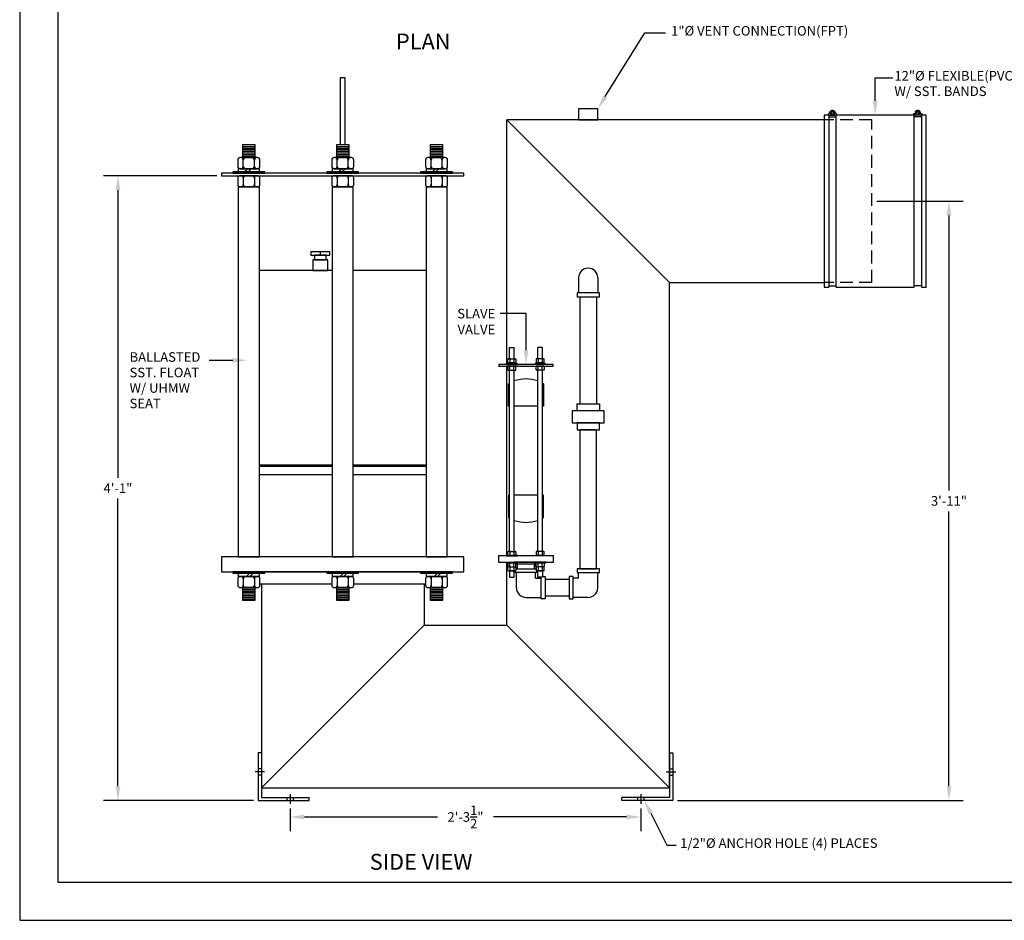
# Model space of a CAD drawing. Extents: x 0 to 447, y 0 to 108.
# Drawn here: x 0 to 77, y 0 to 71 of the extents above; entities that cross this region are included whole.
import ezdxf

# ---------------------------------------------------------------- set-up
doc = ezdxf.new("R2010")
doc.units = 0
doc.header["$LTSCALE"] = 4
doc.header["$MEASUREMENT"] = 0
doc.linetypes.add('HIDDEN', pattern=[0.375, 0.25, -0.125])
doc.layers.get('0').update_dxf_attribs({"linetype": 'CONTINUOUS'})
doc.layers.get('DEFPOINTS').update_dxf_attribs({"linetype": 'CONTINUOUS'})
for name, color, linetype in [('BDR', 5, 'CONTINUOUS'), ('DIM', 2, 'CONTINUOUS'), ('SV', 3, 'CONTINUOUS')]:
    doc.layers.add(name, color=color, linetype=linetype)
doc.styles.add('R1', font='ROMANS.shx', dxfattribs={"height": 0.75})
doc.styles.add('RD', font='romand.shx', dxfattribs={"height": 1.25})
doc.dimstyles.new('ROMANS', dxfattribs={"dimscale": 3, "dimtxt": 0.18, "dimasz": 0.18, "dimexe": 0.18, "dimexo": 0.0625, "dimgap": 0.09, "dimtad": 0, "dimtih": 1, "dimtoh": 1, "dimdec": 4, "dimzin": 3, "dimdsep": 46, "dimtxsty": 'Standard', "dimcen": -0.09, "dimadec": 0, "dimazin": 0, "dimtfac": 1, "dimtdec": 4, "dimtofl": 0, "dimtmove": 0, "dimatfit": 3, "dimfxl": 1, "dimtolj": 1, "dimtzin": 0, "dimarcsym": 0})

# ---------------------------------------------------------------- blocks, each defined once
blk = doc.blocks.new('*D0')
at = {"layer": 'DEFPOINTS', "color": 0, "transparency": 16777216}
for p in [(21.205, 9.135), (48.705, 9.135), (48.705, 8.102)]:
    blk.add_point(p, dxfattribs=at)
at = {"layer": 'DIM', "color": 0, "lineweight": -2, "transparency": 16777216}
for p, q in [((21.205, 8.76), (21.205, 6.977)), ((48.705, 8.76), (48.705, 6.977)), ((22.33, 8.102), (32.759, 8.102)), ((47.58, 8.102), (37.151, 8.102))]:
    blk.add_line(p, q, dxfattribs=at)
at = {"layer": 'DIM', "color": 0, "transparency": 16777216}
for points in [[(22.33, 8.289), (22.33, 7.914), (21.205, 8.102)], [(47.58, 8.289), (47.58, 7.914), (48.705, 8.102)]]:
    blk.add_solid(points, dxfattribs=at)
at = {"layer": 'DIM', "color": 0, "transparency": 16777216, "insert": (34.955, 8.102), "char_height": 0.75, "attachment_point": 5, "style": 'R1'}
blk.add_mtext('\\A1;2\'-3{\\H1.000000x;\\S1/2;}"', dxfattribs=at)
blk = doc.blocks.new('*D12')
at = {"layer": 'DEFPOINTS', "color": 0, "transparency": 16777216}
for p in [(7.707, 58.385), (15.83, 58.385), (18.705, 9.385)]:
    blk.add_point(p, dxfattribs=at)
at = {"layer": 'DIM', "color": 0, "lineweight": -2, "transparency": 16777216}
for p, q in [((15.455, 58.385), (6.582, 58.385)), ((7.707, 57.26), (7.707, 34.707)), ((7.707, 10.51), (7.707, 33.064)), ((18.33, 9.385), (6.582, 9.385))]:
    blk.add_line(p, q, dxfattribs=at)
at = {"layer": 'DIM', "color": 0, "transparency": 16777216}
for points in [[(7.519, 57.26), (7.894, 57.26), (7.707, 58.385)], [(7.519, 10.51), (7.894, 10.51), (7.707, 9.385)]]:
    blk.add_solid(points, dxfattribs=at)
at = {"layer": 'DIM', "color": 0, "transparency": 16777216, "insert": (7.707, 33.885), "char_height": 0.75, "attachment_point": 5, "style": 'R1'}
blk.add_mtext('\\A1;4\'-1"', dxfattribs=at)
blk = doc.blocks.new('*D13')
at = {"layer": 'DEFPOINTS', "color": 0, "transparency": 16777216}
for p in [(66.83, 56.385), (72.87, 56.385), (51.205, 9.385)]:
    blk.add_point(p, dxfattribs=at)
at = {"layer": 'DIM', "color": 0, "lineweight": -2, "transparency": 16777216}
for p, q in [((67.205, 56.385), (73.995, 56.385)), ((72.87, 55.26), (72.87, 33.707)), ((72.87, 10.51), (72.87, 32.064)), ((51.58, 9.385), (73.995, 9.385))]:
    blk.add_line(p, q, dxfattribs=at)
at = {"layer": 'DIM', "color": 0, "transparency": 16777216}
for points in [[(72.683, 55.26), (73.058, 55.26), (72.87, 56.385)], [(72.683, 10.51), (73.058, 10.51), (72.87, 9.385)]]:
    blk.add_solid(points, dxfattribs=at)
at = {"layer": 'DIM', "color": 0, "transparency": 16777216, "insert": (72.87, 32.885), "char_height": 0.75, "attachment_point": 5, "style": 'R1'}
blk.add_mtext('\\A1;3\'-11"', dxfattribs=at)

msp = doc.modelspace()

# ---------------------------------------------------------------- linework, layer by layer
at = {"color": 1}
for p, q in [((2.9997, 104.9895), (2.9997, 2.9997)), ((2.9997, 2.9997), (140.9859, 2.9997))]:
    msp.add_line(p, q, dxfattribs=at)
for p, q in [((63.61906, 63.39471), (63.74011, 63.13513)), ((63.73235, 63.44754), (63.85339, 63.18796)), ((70.42761, 63.44754), (70.30656, 63.18796)), ((70.54089, 63.39471), (70.41985, 63.13513)), ((63.07998, 62.76008), (38.20498, 62.76008)), ((38.20498, 62.76008), (50.95498, 50.01008)), ((38.20498, 43.62108), (38.20498, 62.76008)), ((63.45498, 63.13508), (63.45498, 49.63508)), ((63.45498, 63.01008), (64.01748, 63.01008)), ((64.01748, 49.63508), (64.01748, 63.13508)), ((70.14248, 49.63508), (70.14248, 63.13508)), ((70.70498, 63.01008), (70.14248, 63.01008)), ((70.70498, 63.13508), (70.70498, 49.63508)), ((17.53126, 60.67758), (18.40626, 60.67758)), ((17.53126, 60.55258), (18.40626, 60.55258)), ((17.53126, 60.42758), (18.40626, 60.42758)), ((17.53126, 60.30258), (18.40626, 60.30258)), ((24.89248, 60.67758), (25.76748, 60.67758)), ((24.89248, 60.55258), (25.76748, 60.55258)), ((24.89248, 60.42758), (25.76748, 60.42758)), ((24.89248, 60.30258), (25.76748, 60.30258)), ((32.2537, 60.67758), (33.1287, 60.67758)), ((32.2537, 60.55258), (33.1287, 60.55258)), ((32.2537, 60.42758), (33.1287, 60.42758)), ((32.2537, 60.30258), (33.1287, 60.30258)), ((17.10276, 59.61508), (17.10276, 59.11508)), ((18.64726, 59.80258), (17.29026, 59.80258)), ((17.53126, 60.17758), (18.40626, 60.17758)), ((17.53126, 60.05258), (18.40626, 60.05258)), ((17.53126, 59.92758), (18.40626, 59.92758)), ((17.53576, 59.11508), (17.53576, 59.61508)), ((18.40176, 59.11508), (18.40176, 59.61508)), ((18.83476, 59.11508), (18.83476, 59.61508)), ((24.46398, 59.61508), (24.46398, 59.11508)), ((26.00848, 59.80258), (24.65148, 59.80258)), ((24.89248, 60.17758), (25.76748, 60.17758)), ((24.89248, 60.05258), (25.76748, 60.05258)), ((24.89248, 59.92758), (25.76748, 59.92758)), ((24.89698, 59.11508), (24.89698, 59.61508)), ((25.76298, 59.11508), (25.76298, 59.61508)), ((26.19598, 59.11508), (26.19598, 59.61508)), ((31.8252, 59.61508), (31.8252, 59.11508)), ((33.3697, 59.80258), (32.0127, 59.80258)), ((32.2537, 60.17758), (33.1287, 60.17758)), ((32.2537, 60.05258), (33.1287, 60.05258)), ((32.2537, 59.92758), (33.1287, 59.92758)), ((32.2582, 59.11508), (32.2582, 59.61508)), ((33.1242, 59.11508), (33.1242, 59.61508)), ((33.5572, 59.11508), (33.5572, 59.61508)), ((17.29026, 58.92758), (18.64726, 58.92758)), ((17.8911, 58.92758), (17.6411, 58.67758)), ((18.15626, 58.92758), (17.90626, 58.67758)), ((24.65148, 58.92758), (26.00848, 58.92758)), ((25.25231, 58.92758), (25.00231, 58.67758)), ((25.51748, 58.92758), (25.26748, 58.67758)), ((32.0127, 58.92758), (33.3697, 58.92758)), ((32.61353, 58.92758), (32.36353, 58.67758)), ((32.8787, 58.92758), (32.6287, 58.67758)), ((17.10276, 58.19758), (17.10276, 57.69758)), ((18.64726, 58.38508), (17.29026, 58.38508)), ((17.53576, 58.19758), (17.53576, 57.69758)), ((18.40176, 58.19758), (18.40176, 57.69758)), ((18.83476, 57.69758), (18.83476, 58.19758)), ((24.46398, 58.19758), (24.46398, 57.69758)), ((26.00848, 58.38508), (24.65148, 58.38508)), ((24.89698, 58.19758), (24.89698, 57.69758)), ((25.76298, 58.19758), (25.76298, 57.69758)), ((26.19598, 57.69758), (26.19598, 58.19758)), ((31.8252, 58.19758), (31.8252, 57.69758)), ((33.3697, 58.38508), (32.0127, 58.38508)), ((32.2582, 58.19758), (32.2582, 57.69758)), ((33.1242, 58.19758), (33.1242, 57.69758)), ((33.5572, 57.69758), (33.5572, 58.19758)), ((17.29026, 57.51008), (18.64726, 57.51008)), ((24.65148, 57.51008), (26.00848, 57.51008)), ((32.0127, 57.51008), (33.3697, 57.51008)), ((23.57998, 52.16258), (23.57998, 52.41258)), ((50.95498, 10.38508), (50.95498, 50.01008)), ((50.95498, 50.01008), (63.07998, 50.01008)), ((63.45498, 49.76008), (64.01748, 49.76008)), ((70.70498, 49.76008), (70.14248, 49.76008)), ((38.20498, 28.61758), (38.20498, 43.45108)), ((38.20498, 23.13508), (38.20498, 28.02758)), ((17.78126, 26.96758), (18.03126, 27.21758)), ((18.04643, 26.96758), (18.29643, 27.21758)), ((25.14248, 26.96758), (25.39248, 27.21758)), ((25.40764, 26.96758), (25.65764, 27.21758)), ((32.5037, 26.96758), (32.7537, 27.21758)), ((32.76886, 26.96758), (33.01886, 27.21758)), ((17.10276, 26.78008), (17.10276, 26.28008)), ((18.64726, 26.96758), (17.29026, 26.96758)), ((17.53576, 26.78008), (17.53576, 26.28008)), ((18.40176, 26.78008), (18.40176, 26.28008)), ((18.83476, 26.28008), (18.83476, 26.78008)), ((18.95498, 26.38508), (18.95498, 10.38508)), ((24.46398, 26.78008), (24.46398, 26.28008)), ((26.00848, 26.96758), (24.65148, 26.96758)), ((24.89698, 26.78008), (24.89698, 26.28008)), ((25.76298, 26.78008), (25.76298, 26.28008)), ((26.19598, 26.28008), (26.19598, 26.78008)), ((31.70498, 26.38508), (31.70498, 23.13508)), ((31.8252, 26.78008), (31.8252, 26.28008)), ((33.3697, 26.96758), (32.0127, 26.96758)), ((32.2582, 26.78008), (32.2582, 26.28008)), ((33.1242, 26.78008), (33.1242, 26.28008)), ((33.5572, 26.28008), (33.5572, 26.78008)), ((17.29026, 26.09258), (18.64726, 26.09258)), ((17.53126, 25.96758), (18.40626, 25.96758)), ((17.53126, 25.84258), (18.40626, 25.84258)), ((17.53126, 25.71758), (18.40626, 25.71758)), ((17.53126, 25.59258), (18.40626, 25.59258)), ((24.65148, 26.09258), (26.00848, 26.09258)), ((24.89248, 25.96758), (25.76748, 25.96758)), ((24.89248, 25.84258), (25.76748, 25.84258)), ((24.89248, 25.71758), (25.76748, 25.71758)), ((24.89248, 25.59258), (25.76748, 25.59258)), ((32.0127, 26.09258), (33.3697, 26.09258)), ((32.2537, 25.96758), (33.1287, 25.96758)), ((32.2537, 25.84258), (33.1287, 25.84258)), ((32.2537, 25.71758), (33.1287, 25.71758)), ((32.2537, 25.59258), (33.1287, 25.59258)), ((17.53126, 25.46758), (18.40626, 25.46758)), ((17.53126, 25.34258), (18.40626, 25.34258)), ((17.53126, 25.21758), (18.40626, 25.21758)), ((24.89248, 25.46758), (25.76748, 25.46758)), ((24.89248, 25.34258), (25.76748, 25.34258)), ((24.89248, 25.21758), (25.76748, 25.21758)), ((32.2537, 25.46758), (33.1287, 25.46758)), ((32.2537, 25.34258), (33.1287, 25.34258)), ((32.2537, 25.21758), (33.1287, 25.21758)), ((31.70498, 23.13508), (18.95498, 10.38508)), ((31.70498, 23.13508), (38.20498, 23.13508)), ((38.20498, 23.13508), (50.95498, 10.38508)), ((18.95498, 13.13508), (18.95498, 9.63508)), ((50.95498, 13.13508), (50.95498, 9.63508)), ((18.95498, 11.88508), (18.70498, 11.88508)), ((50.95498, 11.88508), (51.20498, 11.88508)), ((18.95498, 11.38508), (18.70498, 11.38508)), ((50.95498, 11.38508), (51.20498, 11.38508)), ((18.95498, 10.38508), (50.95498, 10.38508)), ((18.95498, 9.63508), (22.70498, 9.63508)), ((20.95498, 9.63508), (20.95498, 9.38508)), ((21.45498, 9.63508), (21.45498, 9.38508)), ((50.95498, 9.63508), (47.20498, 9.63508)), ((48.45498, 9.63508), (48.45498, 9.38508)), ((48.95498, 9.63508), (48.95498, 9.38508))]:
    msp.add_line(p, q)
at = {"linetype": 'HIDDEN'}
for p, q in [((66.82998, 62.76008), (63.07998, 62.76008)), ((66.82998, 50.01008), (66.82998, 62.76008)), ((66.82998, 50.01008), (63.07998, 50.01008))]:
    msp.add_line(p, q, dxfattribs=at)
for points in [[(25.51748, 60.80258), (25.51748, 66.07258), (25.14248, 66.07258), (25.14248, 60.80258)], [(63.45498, 63.13508), (63.07998, 63.13508), (63.07998, 49.63508), (63.45498, 49.63508)], [(63.58314, 63.26008), (63.42373, 63.26008), (63.42373, 63.13508), (64.04873, 63.13508), (64.04873, 63.26008), (63.88932, 63.26008)], [(70.14248, 63.13508), (64.01748, 63.13508)], [(70.57682, 63.26008), (70.73623, 63.26008), (70.73623, 63.13508), (70.11123, 63.13508), (70.11123, 63.26008), (70.27064, 63.26008)], [(70.70498, 49.63508), (71.07998, 49.63508), (71.07998, 63.13508), (70.70498, 63.13508)], [(24.49998, 50.94758), (18.79876, 50.94758)], [(31.8612, 50.94758), (26.15998, 50.94758)], [(64.01748, 49.63508), (70.14248, 49.63508)], [(18.79876, 35.69758), (24.49998, 35.69758)], [(24.49998, 35.69758), (18.79876, 35.69758)], [(24.49998, 35.57258), (18.79876, 35.57258)], [(31.8612, 35.69758), (26.15998, 35.69758)], [(26.15998, 35.69758), (31.8612, 35.69758)], [(31.8612, 35.57258), (26.15998, 35.57258)], [(18.79876, 34.94758), (24.49998, 34.94758)], [(26.15998, 34.94758), (31.8612, 34.94758)], [(32.51748, 27.32258), (18.14248, 27.32258)], [(18.83476, 26.38508), (24.46398, 26.38508)], [(26.19598, 26.38508), (31.8252, 26.38508)], [(18.95498, 13.13508), (18.70498, 13.13508), (18.70498, 9.38508), (22.70498, 9.38508), (22.70498, 9.63508)], [(50.95498, 13.13508), (51.20498, 13.13508), (51.20498, 9.38508), (47.20498, 9.38508), (47.20498, 9.63508)]]:
    msp.add_lwpolyline(points)
for points in [[(43.82998, 62.76008), (45.32998, 62.76008), (45.32998, 63.63508), (43.82998, 63.63508)], [(17.46876, 59.80258), (18.46876, 59.80258), (18.46876, 60.80258), (17.46876, 60.80258)], [(24.82998, 59.80258), (25.82998, 59.80258), (25.82998, 60.80258), (24.82998, 60.80258)], [(32.1912, 59.80258), (33.1912, 59.80258), (33.1912, 60.80258), (32.1912, 60.80258)], [(18.79676, 58.92758), (17.14076, 58.92758), (17.14076, 58.67758), (18.79676, 58.67758)], [(26.15798, 58.92758), (24.50198, 58.92758), (24.50198, 58.67758), (26.15798, 58.67758)], [(33.5192, 58.92758), (31.8632, 58.92758), (31.8632, 58.67758), (33.5192, 58.67758)], [(15.82998, 58.38508), (34.82998, 58.38508), (34.82998, 58.57258), (15.82998, 58.57258)], [(19.21876, 58.67758), (16.71876, 58.67758), (16.71876, 58.57258), (19.21876, 58.57258)], [(26.57998, 58.67758), (24.07998, 58.67758), (24.07998, 58.57258), (26.57998, 58.57258)], [(33.9412, 58.67758), (31.4412, 58.67758), (31.4412, 58.57258), (33.9412, 58.57258)], [(17.13876, 28.51008), (18.79876, 28.51008), (18.79876, 57.51008), (17.13876, 57.51008)], [(24.49998, 28.51008), (26.15998, 28.51008), (26.15998, 57.51008), (24.49998, 57.51008)], [(31.8612, 28.51008), (33.5212, 28.51008), (33.5212, 57.51008), (31.8612, 57.51008)], [(22.82998, 52.16258), (24.32998, 52.16258), (24.32998, 52.41258), (22.82998, 52.41258)], [(22.98623, 50.94758), (24.17373, 50.94758), (24.17373, 51.78758), (22.98623, 51.78758)], [(23.12998, 51.78758), (24.02998, 51.78758), (24.02998, 52.16258), (23.12998, 52.16258)], [(15.82998, 27.32258), (34.82998, 27.32258), (34.82998, 28.51008), (15.82998, 28.51008)], [(16.71876, 27.21758), (19.21876, 27.21758), (19.21876, 27.32258), (16.71876, 27.32258)], [(17.14076, 26.96758), (18.79676, 26.96758), (18.79676, 27.21758), (17.14076, 27.21758)], [(24.07998, 27.21758), (26.57998, 27.21758), (26.57998, 27.32258), (24.07998, 27.32258)], [(24.50198, 26.96758), (26.15798, 26.96758), (26.15798, 27.21758), (24.50198, 27.21758)], [(31.4412, 27.21758), (33.9412, 27.21758), (33.9412, 27.32258), (31.4412, 27.32258)], [(31.8632, 26.96758), (33.5192, 26.96758), (33.5192, 27.21758), (31.8632, 27.21758)], [(17.46876, 25.09258), (18.46876, 25.09258), (18.46876, 26.09258), (17.46876, 26.09258)], [(24.82998, 25.09258), (25.82998, 25.09258), (25.82998, 26.09258), (24.82998, 26.09258)], [(32.1912, 25.09258), (33.1912, 25.09258), (33.1912, 26.09258), (32.1912, 26.09258)]]:
    msp.add_lwpolyline(points, close=True)
for centre in [(63.73623, 63.29133), (70.42373, 63.29133)]:
    msp.add_circle(centre, 0.15625)
for centre, radius, start, end in [((63.73623, 63.29133), 0.21875, 351.7867893, 188.2132107), ((70.42373, 63.29133), 0.21875, 351.7867893, 188.2132107), ((17.29026, 59.61508), 0.1875, 90, 180), ((17.34826, 59.61508), 0.1875, 0, 90), ((17.72326, 59.61508), 0.1875, 90, 180), ((18.21426, 59.61508), 0.1875, 0, 90), ((18.58926, 59.61508), 0.1875, 90, 180), ((18.64726, 59.61508), 0.1875, 0, 90), ((24.65148, 59.61508), 0.1875, 90, 180), ((24.70948, 59.61508), 0.1875, 0, 90), ((25.08448, 59.61508), 0.1875, 90, 180), ((25.57548, 59.61508), 0.1875, 0, 90), ((25.95048, 59.61508), 0.1875, 90, 180), ((26.00848, 59.61508), 0.1875, 0, 90), ((32.0127, 59.61508), 0.1875, 90, 180), ((32.0707, 59.61508), 0.1875, 0, 90), ((32.4457, 59.61508), 0.1875, 90, 180), ((32.9367, 59.61508), 0.1875, 0, 90), ((33.3117, 59.61508), 0.1875, 90, 180), ((33.3697, 59.61508), 0.1875, 0, 90), ((17.29026, 59.11508), 0.1875, 180, 270), ((17.34826, 59.11508), 0.1875, 270, 0), ((17.72326, 59.11508), 0.1875, 180, 270), ((18.21426, 59.11508), 0.1875, 270, 0), ((18.58926, 59.11508), 0.1875, 180, 270), ((18.64726, 59.11508), 0.1875, 270, 0), ((24.65148, 59.11508), 0.1875, 180, 270), ((24.70948, 59.11508), 0.1875, 270, 0), ((25.08448, 59.11508), 0.1875, 180, 270), ((25.57548, 59.11508), 0.1875, 270, 0), ((25.95048, 59.11508), 0.1875, 180, 270), ((26.00848, 59.11508), 0.1875, 270, 0), ((32.0127, 59.11508), 0.1875, 180, 270), ((32.0707, 59.11508), 0.1875, 270, 0), ((32.4457, 59.11508), 0.1875, 180, 270), ((32.9367, 59.11508), 0.1875, 270, 0), ((33.3117, 59.11508), 0.1875, 180, 270), ((33.3697, 59.11508), 0.1875, 270, 0), ((17.29026, 58.19758), 0.1875, 90, 180), ((17.34826, 58.19758), 0.1875, 0, 90), ((17.72326, 58.19758), 0.1875, 90, 180), ((18.21426, 58.19758), 0.1875, 0, 90), ((18.58926, 58.19758), 0.1875, 90, 180), ((18.64726, 58.19758), 0.1875, 0, 90), ((24.65148, 58.19758), 0.1875, 90, 180), ((24.70948, 58.19758), 0.1875, 0, 90), ((25.08448, 58.19758), 0.1875, 90, 180), ((25.57548, 58.19758), 0.1875, 0, 90), ((25.95048, 58.19758), 0.1875, 90, 180), ((26.00848, 58.19758), 0.1875, 0, 90), ((32.0127, 58.19758), 0.1875, 90, 180), ((32.0707, 58.19758), 0.1875, 0, 90), ((32.4457, 58.19758), 0.1875, 90, 180), ((32.9367, 58.19758), 0.1875, 0, 90), ((33.3117, 58.19758), 0.1875, 90, 180), ((33.3697, 58.19758), 0.1875, 0, 90), ((17.29026, 57.69758), 0.1875, 180, 270), ((17.34826, 57.69758), 0.1875, 270, 0), ((17.72326, 57.69758), 0.1875, 180, 270), ((18.21426, 57.69758), 0.1875, 270, 0), ((18.58926, 57.69758), 0.1875, 180, 270), ((18.64726, 57.69758), 0.1875, 270, 0), ((24.65148, 57.69758), 0.1875, 180, 270), ((24.70948, 57.69758), 0.1875, 270, 0), ((25.08448, 57.69758), 0.1875, 180, 270), ((25.57548, 57.69758), 0.1875, 270, 0), ((25.95048, 57.69758), 0.1875, 180, 270), ((26.00848, 57.69758), 0.1875, 270, 0), ((32.0127, 57.69758), 0.1875, 180, 270), ((32.0707, 57.69758), 0.1875, 270, 0), ((32.4457, 57.69758), 0.1875, 180, 270), ((32.9367, 57.69758), 0.1875, 270, 0), ((33.3117, 57.69758), 0.1875, 180, 270), ((33.3697, 57.69758), 0.1875, 270, 0), ((17.29026, 26.78008), 0.1875, 90, 180), ((17.29026, 26.28008), 0.1875, 180, 270), ((17.34826, 26.78008), 0.1875, 0, 90), ((17.34826, 26.28008), 0.1875, 270, 0), ((17.72326, 26.78008), 0.1875, 90, 180), ((17.72326, 26.28008), 0.1875, 180, 270), ((18.21426, 26.78008), 0.1875, 0, 90), ((18.21426, 26.28008), 0.1875, 270, 0), ((18.58926, 26.78008), 0.1875, 90, 180), ((18.58926, 26.28008), 0.1875, 180, 270), ((18.64726, 26.78008), 0.1875, 0, 90), ((18.64726, 26.28008), 0.1875, 270, 0), ((24.65148, 26.78008), 0.1875, 90, 180), ((24.65148, 26.28008), 0.1875, 180, 270), ((24.70948, 26.78008), 0.1875, 0, 90), ((24.70948, 26.28008), 0.1875, 270, 0), ((25.08448, 26.78008), 0.1875, 90, 180), ((25.08448, 26.28008), 0.1875, 180, 270), ((25.57548, 26.78008), 0.1875, 0, 90), ((25.57548, 26.28008), 0.1875, 270, 0), ((25.95048, 26.78008), 0.1875, 90, 180), ((25.95048, 26.28008), 0.1875, 180, 270), ((26.00848, 26.78008), 0.1875, 0, 90), ((26.00848, 26.28008), 0.1875, 270, 0), ((32.0127, 26.78008), 0.1875, 90, 180), ((32.0127, 26.28008), 0.1875, 180, 270), ((32.0707, 26.78008), 0.1875, 0, 90), ((32.0707, 26.28008), 0.1875, 270, 0), ((32.4457, 26.78008), 0.1875, 90, 180), ((32.4457, 26.28008), 0.1875, 180, 270), ((32.9367, 26.78008), 0.1875, 0, 90), ((32.9367, 26.28008), 0.1875, 270, 0), ((33.3117, 26.78008), 0.1875, 90, 180), ((33.3117, 26.28008), 0.1875, 180, 270), ((33.3697, 26.78008), 0.1875, 0, 90), ((33.3697, 26.28008), 0.1875, 270, 0)]:
    msp.add_arc(centre, radius, start, end)
at = {"layer": 'DIM'}
for p, q in [((45.92207, 64.59167), (49.01075, 69.58179)), ((49.01075, 69.58179), (50.64078, 69.58179)), ((67.07998, 64.26008), (67.07998, 66.05459)), ((67.07998, 66.05459), (68.46586, 66.05459)), ((16.70498, 43.90727), (14.86991, 43.90727)), ((19.20498, 11.63508), (18.45498, 11.63508)), ((50.70498, 11.63508), (51.45498, 11.63508)), ((21.20498, 9.88508), (21.20498, 9.13508)), ((48.70498, 9.88508), (48.70498, 9.13508)), ((49.49622, 8.39884), (50.73435, 5.89272)), ((50.73435, 5.89272), (51.491, 5.89272))]:
    msp.add_line(p, q, dxfattribs=at)
msp.add_lwpolyline([(0, 0), (144, 0), (144, 108), (0, 108)], close=True, dxfattribs=at)
for points in [[(46.0815, 64.49299), (45.76264, 64.69035), (45.32998, 63.63508)], [(67.26748, 64.26008), (66.89248, 64.26008), (67.07998, 63.13508)], [(16.70498, 44.09477), (16.70498, 43.71977), (17.82998, 43.90727)], [(49.33185, 8.30863), (49.6606, 8.48904), (48.95498, 9.38508)]]:
    msp.add_solid(points, dxfattribs=at)
at = {"layer": 'SV'}
for p, q in [((43.82998, 50.38508), (43.82998, 49.19758)), ((45.32998, 50.38508), (45.32998, 49.19758)), ((43.92248, 48.88508), (43.92248, 40.51008)), ((45.23748, 48.88508), (45.23748, 40.51008)), ((38.41262, 44.02758), (38.41262, 44.90258)), ((38.41262, 44.90258), (38.78762, 44.90258)), ((38.78762, 44.02758), (38.78762, 44.90258)), ((40.62233, 44.02758), (40.62233, 44.90258)), ((40.99733, 44.90258), (40.62233, 44.90258)), ((40.99733, 44.02758), (40.99733, 44.90258)), ((38.31887, 44.02758), (38.88137, 44.02758)), ((41.09108, 44.02758), (40.52858, 44.02758)), ((38.28762, 43.74633), (38.28762, 43.99633)), ((38.28762, 43.41983), (38.28762, 43.16983)), ((38.31887, 43.71508), (38.88137, 43.71508)), ((38.31887, 43.45108), (38.88137, 43.45108)), ((38.43731, 43.62108), (38.60012, 43.71508)), ((38.44387, 43.99633), (38.44387, 43.74633)), ((38.44387, 43.16983), (38.44387, 43.41983)), ((38.49981, 43.62108), (38.66262, 43.71508)), ((38.75637, 43.99633), (38.75637, 43.74633)), ((38.75637, 43.16983), (38.75637, 43.41983)), ((38.91262, 43.99633), (38.91262, 43.74633)), ((38.91262, 43.16983), (38.91262, 43.41983)), ((40.49733, 43.99633), (40.49733, 43.74633)), ((40.49733, 43.16983), (40.49733, 43.41983)), ((41.09108, 43.71508), (40.52858, 43.71508)), ((41.09108, 43.45108), (40.52858, 43.45108)), ((40.65358, 43.99633), (40.65358, 43.74633)), ((40.65358, 43.16983), (40.65358, 43.41983)), ((40.91015, 43.62108), (40.74733, 43.71508)), ((40.97265, 43.62108), (40.80983, 43.71508)), ((40.96608, 43.99633), (40.96608, 43.74633)), ((40.96608, 43.16983), (40.96608, 43.41983)), ((41.12233, 43.74633), (41.12233, 43.99633)), ((41.12233, 43.41983), (41.12233, 43.16983)), ((38.31887, 43.13858), (38.88137, 43.13858)), ((38.41262, 28.93008), (38.41262, 43.13858)), ((38.78762, 28.93008), (38.78762, 43.13858)), ((41.09108, 43.13858), (40.52858, 43.13858)), ((40.62233, 28.93008), (40.62233, 43.13858)), ((40.99733, 28.93008), (40.99733, 43.13858)), ((38.28762, 28.64883), (38.28762, 28.89883)), ((38.31887, 28.93008), (38.88137, 28.93008)), ((38.31887, 28.61758), (38.88137, 28.61758)), ((38.44387, 28.89883), (38.44387, 28.64883)), ((38.75637, 28.89883), (38.75637, 28.64883)), ((38.91262, 28.89883), (38.91262, 28.64883)), ((40.49733, 28.89883), (40.49733, 28.64883)), ((41.09108, 28.93008), (40.52858, 28.93008)), ((41.09108, 28.61758), (40.52858, 28.61758)), ((40.65358, 28.89883), (40.65358, 28.64883)), ((40.96608, 28.89883), (40.96608, 28.64883)), ((41.12233, 28.64883), (41.12233, 28.89883)), ((38.28762, 27.99633), (38.28762, 27.74633)), ((38.31887, 28.02758), (38.88137, 28.02758)), ((38.44387, 27.74633), (38.44387, 27.99633)), ((38.75637, 27.74633), (38.75637, 27.99633)), ((38.91262, 27.74633), (38.91262, 27.99633)), ((39.04748, 27.57258), (39.04748, 27.94758)), ((40.36248, 27.94758), (40.36248, 27.57258)), ((40.36248, 27.57258), (40.36248, 27.94758)), ((40.49733, 27.74633), (40.49733, 27.99633)), ((41.09108, 28.02758), (40.52858, 28.02758)), ((40.65358, 27.74633), (40.65358, 27.99633)), ((40.96608, 27.74633), (40.96608, 27.99633)), ((41.12233, 27.99633), (41.12233, 27.74633)), ((38.28762, 27.43383), (38.28762, 27.68383)), ((38.31887, 27.71508), (38.88137, 27.71508)), ((38.31887, 27.71508), (38.88137, 27.71508)), ((38.31887, 27.40258), (38.88137, 27.40258)), ((38.44387, 27.68383), (38.44387, 27.43383)), ((38.75637, 27.68383), (38.75637, 27.43383)), ((38.91262, 27.68383), (38.91262, 27.43383)), ((38.95498, 26.07258), (38.95498, 27.26008)), ((40.45498, 26.82258), (40.45498, 27.26008)), ((40.49733, 27.68383), (40.49733, 27.43383)), ((41.09108, 27.71508), (40.52858, 27.71508)), ((41.09108, 27.71508), (40.52858, 27.71508)), ((41.09108, 27.40258), (40.52858, 27.40258)), ((40.65358, 27.68383), (40.65358, 27.43383)), ((40.96608, 27.68383), (40.96608, 27.43383)), ((41.12233, 27.43383), (41.12233, 27.68383)), ((43.82998, 26.82258), (43.82998, 27.26008)), ((45.32998, 26.07258), (45.32998, 27.26008)), ((40.45498, 26.82258), (40.89248, 26.82258)), ((43.07998, 26.73008), (41.20498, 26.73008)), ((43.82998, 26.82258), (43.39248, 26.82258)), ((39.70498, 25.32258), (40.89248, 25.32258)), ((43.07998, 25.41508), (41.20498, 25.41508)), ((44.57998, 25.32258), (43.39248, 25.32258))]:
    msp.add_line(p, q, dxfattribs=at)
at = {"layer": 'SV', "color": 2}
for p, q in [((39.70498, 47.57056), (37.66593, 47.57056)), ((39.70498, 44.70108), (39.70498, 47.57056))]:
    msp.add_line(p, q, dxfattribs=at)
at = {"layer": 'SV'}
for points in [[(45.45498, 49.19758), (43.70498, 49.19758), (43.70498, 48.88508), (45.45498, 48.88508)], [(38.16262, 43.57608), (39.03762, 43.57608), (39.03762, 43.62108), (38.16262, 43.62108)], [(38.26012, 43.62108), (38.94012, 43.62108), (38.94012, 43.71508), (38.26012, 43.71508)], [(41.24733, 43.57608), (40.37233, 43.57608), (40.37233, 43.62108), (41.24733, 43.62108)], [(41.14983, 43.62108), (40.46983, 43.62108), (40.46983, 43.71508), (41.14983, 43.71508)], [(43.70498, 40.51008), (45.45498, 40.51008), (45.45498, 39.94758), (43.70498, 39.94758)], [(43.32998, 39.01008), (45.82998, 39.01008), (45.82998, 39.94758), (43.32998, 39.94758)], [(43.70498, 38.44758), (45.45498, 38.44758), (45.45498, 39.01008), (43.70498, 39.01008)], [(43.92248, 27.57258), (45.23748, 27.57258), (45.23748, 38.44758), (43.92248, 38.44758)], [(37.53998, 28.07258), (41.86998, 28.07258), (41.86998, 28.57258), (37.53998, 28.57258)], [(38.16262, 28.57258), (39.03762, 28.57258), (39.03762, 28.61758), (38.16262, 28.61758)], [(41.24733, 28.57258), (40.37233, 28.57258), (40.37233, 28.61758), (41.24733, 28.61758)], [(38.16262, 28.07258), (39.03762, 28.07258), (39.03762, 28.02758), (38.16262, 28.02758)], [(41.24733, 28.07258), (40.37233, 28.07258), (40.37233, 28.02758), (41.24733, 28.02758)], [(38.41262, 26.90258), (38.78762, 26.90258), (38.78762, 27.40258), (38.41262, 27.40258)], [(40.99733, 26.90258), (40.62233, 26.90258), (40.62233, 27.40258), (40.99733, 27.40258)], [(43.70498, 27.26008), (45.45498, 27.26008), (45.45498, 27.57258), (43.70498, 27.57258)], [(43.39248, 25.19758), (43.39248, 26.94758), (43.07998, 26.94758), (43.07998, 25.19758)]]:
    msp.add_lwpolyline(points, close=True, dxfattribs=at)
for points in [[(38.16262, 43.57608), (37.57998, 43.57608), (37.57998, 43.45108), (41.82998, 43.45108), (41.82998, 43.57608), (39.03762, 43.57608)], [(38.41262, 40.32608), (38.32998, 40.32608), (38.32998, 42.07608)], [(41.07998, 42.07608), (41.07998, 40.32608), (40.99733, 40.32608)], [(40.62233, 40.32608), (38.78762, 40.32608)], [(38.41262, 33.32608), (38.32998, 33.32608), (38.32998, 31.57608)], [(40.62233, 33.32608), (38.78762, 33.32608)], [(41.07998, 31.57608), (41.07998, 33.32608), (40.99733, 33.32608)], [(40.67373, 28.07258), (38.73623, 28.07258)], [(38.91262, 27.94758), (40.49733, 27.94758)], [(40.57998, 27.40258), (40.57998, 27.26008), (38.82998, 27.26008), (38.82998, 27.40258)], [(38.91262, 27.57258), (40.49733, 27.57258)], [(40.99733, 26.94758), (41.20498, 26.94758), (41.20498, 25.19758), (40.89248, 25.19758), (40.89248, 26.90258)]]:
    msp.add_lwpolyline(points, dxfattribs=at)
for centre, radius, start, end in [((44.57998, 50.38508), 0.75, 0, 180), ((38.31887, 43.99633), 0.03125, 90, 180), ((38.41262, 43.99633), 0.03125, 0, 90), ((38.47512, 43.99633), 0.03125, 90, 180), ((38.72512, 43.99633), 0.03125, 0, 90), ((38.78762, 43.99633), 0.03125, 90, 180), ((38.88137, 43.99633), 0.03125, 0, 90), ((40.52858, 43.99633), 0.03125, 90, 180), ((40.62233, 43.99633), 0.03125, 0, 90), ((40.68483, 43.99633), 0.03125, 90, 180), ((40.93483, 43.99633), 0.03125, 0, 90), ((40.99733, 43.99633), 0.03125, 90, 180), ((41.09108, 43.99633), 0.03125, 0, 90), ((38.31887, 43.74633), 0.03125, 180, 270), ((38.31887, 43.41983), 0.03125, 90, 180), ((38.41262, 43.74633), 0.03125, 270, 0), ((38.41262, 43.41983), 0.03125, 0, 90), ((38.47512, 43.74633), 0.03125, 180, 270), ((38.47512, 43.41983), 0.03125, 90, 180), ((38.72512, 43.74633), 0.03125, 270, 0), ((38.72512, 43.41983), 0.03125, 0, 90), ((38.78762, 43.74633), 0.03125, 180, 270), ((38.78762, 43.41983), 0.03125, 90, 180), ((38.88137, 43.74633), 0.03125, 270, 0), ((38.88137, 43.41983), 0.03125, 0, 90), ((40.52858, 43.74633), 0.03125, 180, 270), ((40.52858, 43.41983), 0.03125, 90, 180), ((40.62233, 43.74633), 0.03125, 270, 0), ((40.62233, 43.41983), 0.03125, 0, 90), ((40.68483, 43.74633), 0.03125, 180, 270), ((40.68483, 43.41983), 0.03125, 90, 180), ((40.93483, 43.74633), 0.03125, 270, 0), ((40.93483, 43.41983), 0.03125, 0, 90), ((40.99733, 43.74633), 0.03125, 180, 270), ((40.99733, 43.41983), 0.03125, 90, 180), ((41.09108, 43.74633), 0.03125, 270, 0), ((41.09108, 43.41983), 0.03125, 0, 90), ((38.31887, 43.16983), 0.03125, 180, 270), ((38.41262, 43.16983), 0.03125, 270, 0), ((38.47512, 43.16983), 0.03125, 180, 270), ((38.72512, 43.16983), 0.03125, 270, 0), ((38.78762, 43.16983), 0.03125, 180, 270), ((38.88137, 43.16983), 0.03125, 270, 0), ((40.52858, 43.16983), 0.03125, 180, 270), ((40.62233, 43.16983), 0.03125, 270, 0), ((40.68483, 43.16983), 0.03125, 180, 270), ((40.93483, 43.16983), 0.03125, 270, 0), ((40.99733, 43.16983), 0.03125, 180, 270), ((41.09108, 43.16983), 0.03125, 270, 0), ((39.70498, 39.74275), 2.70833, 118.5011885, 120.5102374), ((39.70498, 39.74275), 2.70833, 70.2013683, 109.7986317), ((39.70498, 39.74275), 2.70833, 59.4897626, 61.4988115), ((39.70498, 33.90942), 2.70833, 239.4897626, 241.4988115), ((39.70498, 33.90942), 2.70833, 250.2013683, 289.7986317), ((39.70498, 33.90942), 2.70833, 298.5011885, 300.5102374), ((38.31887, 28.89883), 0.03125, 90, 180), ((38.31887, 28.64883), 0.03125, 180, 270), ((38.41262, 28.89883), 0.03125, 0, 90), ((38.41262, 28.64883), 0.03125, 270, 0), ((38.47512, 28.89883), 0.03125, 90, 180), ((38.47512, 28.64883), 0.03125, 180, 270), ((38.72512, 28.89883), 0.03125, 0, 90), ((38.72512, 28.64883), 0.03125, 270, 0), ((38.78762, 28.89883), 0.03125, 90, 180), ((38.78762, 28.64883), 0.03125, 180, 270), ((38.88137, 28.89883), 0.03125, 0, 90), ((38.88137, 28.64883), 0.03125, 270, 0), ((40.52858, 28.89883), 0.03125, 90, 180), ((40.52858, 28.64883), 0.03125, 180, 270), ((40.62233, 28.89883), 0.03125, 0, 90), ((40.62233, 28.64883), 0.03125, 270, 0), ((40.68483, 28.89883), 0.03125, 90, 180), ((40.68483, 28.64883), 0.03125, 180, 270), ((40.93483, 28.89883), 0.03125, 0, 90), ((40.93483, 28.64883), 0.03125, 270, 0), ((40.99733, 28.89883), 0.03125, 90, 180), ((40.99733, 28.64883), 0.03125, 180, 270), ((41.09108, 28.89883), 0.03125, 0, 90), ((41.09108, 28.64883), 0.03125, 270, 0), ((38.31887, 27.99633), 0.03125, 90, 180), ((38.41262, 27.99633), 0.03125, 0, 90), ((38.47512, 27.99633), 0.03125, 90, 180), ((38.72512, 27.99633), 0.03125, 0, 90), ((38.78762, 27.99633), 0.03125, 90, 180), ((38.88137, 27.99633), 0.03125, 0, 90), ((40.52858, 27.99633), 0.03125, 90, 180), ((40.62233, 27.99633), 0.03125, 0, 90), ((40.68483, 27.99633), 0.03125, 90, 180), ((40.93483, 27.99633), 0.03125, 0, 90), ((40.99733, 27.99633), 0.03125, 90, 180), ((41.09108, 27.99633), 0.03125, 0, 90), ((38.31887, 27.74633), 0.03125, 180, 270), ((38.31887, 27.68383), 0.03125, 90, 180), ((38.31887, 27.43383), 0.03125, 180, 270), ((38.41262, 27.74633), 0.03125, 270, 0), ((38.41262, 27.68383), 0.03125, 0, 90), ((38.41262, 27.43383), 0.03125, 270, 0), ((38.47512, 27.74633), 0.03125, 180, 270), ((38.47512, 27.68383), 0.03125, 90, 180), ((38.47512, 27.43383), 0.03125, 180, 270), ((38.72512, 27.74633), 0.03125, 270, 0), ((38.72512, 27.68383), 0.03125, 0, 90), ((38.72512, 27.43383), 0.03125, 270, 0), ((38.78762, 27.74633), 0.03125, 180, 270), ((38.78762, 27.68383), 0.03125, 90, 180), ((38.78762, 27.43383), 0.03125, 180, 270), ((38.88137, 27.74633), 0.03125, 270, 0), ((38.88137, 27.68383), 0.03125, 0, 90), ((38.88137, 27.43383), 0.03125, 270, 0), ((40.52858, 27.74633), 0.03125, 180, 270), ((40.52858, 27.68383), 0.03125, 90, 180), ((40.52858, 27.43383), 0.03125, 180, 270), ((40.62233, 27.74633), 0.03125, 270, 0), ((40.62233, 27.68383), 0.03125, 0, 90), ((40.62233, 27.43383), 0.03125, 270, 0), ((40.68483, 27.74633), 0.03125, 180, 270), ((40.68483, 27.68383), 0.03125, 90, 180), ((40.68483, 27.43383), 0.03125, 180, 270), ((40.93483, 27.74633), 0.03125, 270, 0), ((40.93483, 27.68383), 0.03125, 0, 90), ((40.93483, 27.43383), 0.03125, 270, 0), ((40.99733, 27.74633), 0.03125, 180, 270), ((40.99733, 27.68383), 0.03125, 90, 180), ((40.99733, 27.43383), 0.03125, 180, 270), ((41.09108, 27.74633), 0.03125, 270, 0), ((41.09108, 27.68383), 0.03125, 0, 90), ((41.09108, 27.43383), 0.03125, 270, 0), ((39.70498, 26.07258), 0.75, 180, 270), ((44.57998, 26.07258), 0.75, 270, 0)]:
    msp.add_arc(centre, radius, start, end, dxfattribs=at)
at = {"layer": 'SV', "color": 2}
msp.add_solid([(39.89248, 44.70108), (39.51748, 44.70108), (39.70498, 43.57608)], dxfattribs=at)

# ---------------------------------------------------------------- texts
at = {"layer": 'BDR', "style": 'RD'}
for s, p in [('%%UPLAN', (29.50575, 68.28353)), ('%%USIDE VIEW', (27.4466, 3.95944))]:
    msp.add_text(s, height=1.25, dxfattribs=at).set_placement(p)
at = {"layer": 'DIM', "style": 'R1'}
for s, p in [('12"%%C FLEXIBLE(PVC)COUPLING', (68.59078, 65.84674)), ('W/ SST. BANDS', (68.59078, 64.63246)), ('BALLASTED', (8.61491, 43.79585)), ('SST. FLOAT', (8.61491, 42.58156)), ('W/ UHMW', (8.61491, 41.36727)), ('SEAT', (8.61491, 40.15299))]:
    msp.add_text(s, height=0.75, dxfattribs=at).set_placement(p)
at = {"layer": 'DIM', "char_height": 0.75, "attachment_point": 1, "style": 'R1'}
for s, insert in [('\\A1;1"%%C VENT CONNECTION(FPT)', (51.08007, 70.11917)), ('\\A1;1/2"%%c ANCHOR HOLE (4) PLACES', (51.79205, 6.42689))]:
    msp.add_mtext(s, dxfattribs=dict(at, insert=insert))
at = {"layer": 'SV', "color": 2, "insert": (37.29093, 47.94556), "char_height": 0.75, "attachment_point": 3, "style": 'R1'}
msp.add_mtext('\\A1;SLAVE\\P VALVE', dxfattribs=at)

# ---------------------------------------------------------------- dimensions: what is measured, and where the dimension line sits
at = {"layer": 'DIM'}
for base, p1, p2, picture, middle in [((7.70678, 58.38508), (18.70498, 9.38508), (15.82998, 58.38508), '*D12', (7.70678, 33.88508)), ((72.87014, 56.38508), (51.20498, 9.38508), (66.82998, 56.38508), '*D13', (72.87014, 32.88508))]:
    dim = msp.add_linear_dim(base=base, p1=p1, p2=p2, angle=90, dimstyle='ROMANS', override={"dimscale": 6, "dimtxt": 0.625, "dimasz": 0.1875, "dimexe": 0.1875, "dimgap": 0.0625, "dimlunit": 4, "dimtxsty": 'R1', "dimcen": -0.125, "dimadec": 4}, dxfattribs=at)
    dim.commit()
    dim.dimension.update_dxf_attribs({"geometry": picture, "text_midpoint": middle})
dim = msp.add_linear_dim(base=(48.70498, 8.1016), p1=(21.20498, 9.13508), p2=(48.70498, 9.13508), dimstyle='ROMANS', override={"dimscale": 6, "dimtxt": 0.625, "dimasz": 0.1875, "dimexe": 0.1875, "dimgap": 0.0625, "dimlunit": 4, "dimtxsty": 'R1', "dimcen": -0.125, "dimadec": 4}, dxfattribs=at)
dim.commit()
dim.dimension.update_dxf_attribs({"geometry": '*D0', "text_midpoint": (34.95498, 8.1016)})

doc.saveas('drawing.dxf')
